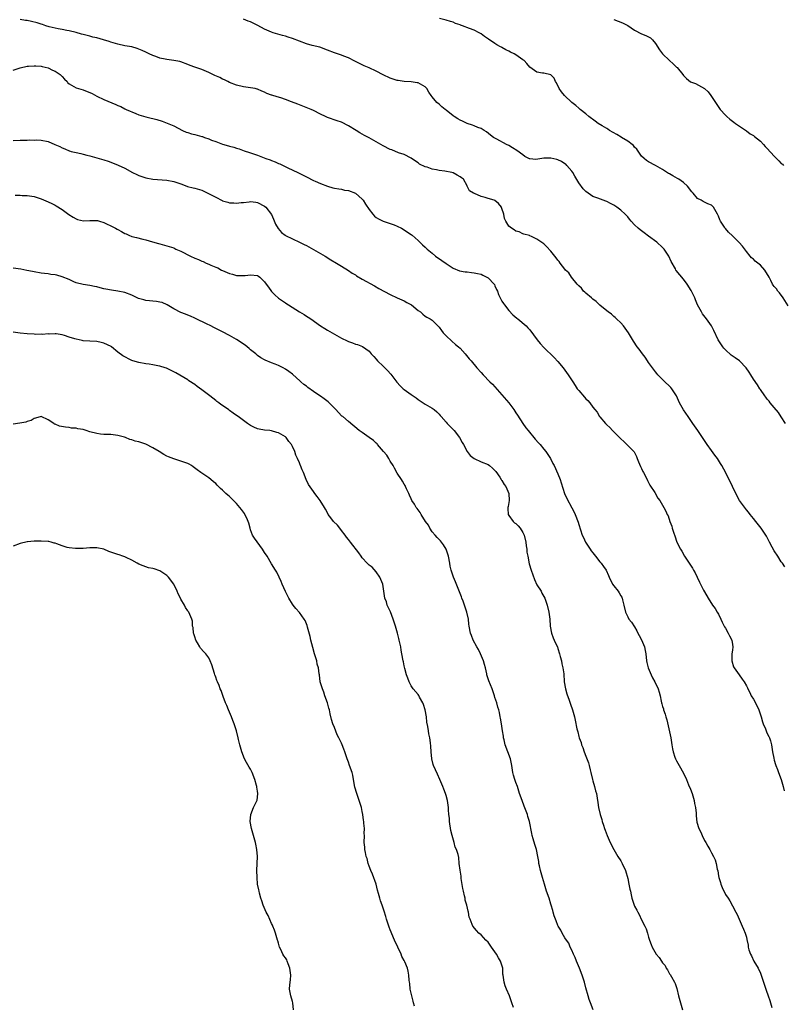
# Model space of a CAD drawing. Units: inches. Extents: x 2610000 to 2613000, y 1506000 to 1509000.
# Drawn here: x 2611397 to 2611616, y 1507947 to 1508229 of the extents above; entities that cross this region are included whole.
import ezdxf

# ---------------------------------------------------------------- set-up
doc = ezdxf.new("R2010")
doc.units = ezdxf.units.IN
doc.header["$MEASUREMENT"] = 0
doc.layers.add('LD26101506_10ft', color=113, linetype='Continuous')

msp = doc.modelspace()

# ---------------------------------------------------------------- linework, layer by layer
at = {"layer": 'LD26101506_10ft'}
for points, elevation in [([(2611617, 1508146.74), (2611615.5, 1508149), (2611614.47, 1508150.47), (2611614, 1508151), (2611613.59, 1508151.59), (2611613, 1508152.3), (2611612.69, 1508152.69), (2611612.48, 1508153), (2611612.02, 1508153.98), (2611611.5, 1508155), (2611610.32, 1508157), (2611609, 1508158.37), (2611608.27, 1508159), (2611607.55, 1508159.55), (2611607, 1508160.08), (2611606.49, 1508160.49), (2611606.09, 1508161), (2611605, 1508162.29), (2611603.86, 1508163.86), (2611602.93, 1508164.93), (2611601, 1508166.81), (2611599.87, 1508167.87), (2611599, 1508168.87), (2611598.93, 1508168.93), (2611598.73, 1508169.27), (2611597.61, 1508171), (2611597.4, 1508171.4), (2611597, 1508172.47), (2611596.79, 1508172.79), (2611596.7, 1508173), (2611595.54, 1508175), (2611595.29, 1508175.29), (2611595, 1508175.59), (2611593.99, 1508175.99), (2611593, 1508176.5), (2611592.62, 1508176.62), (2611592.04, 1508177), (2611591, 1508177.53), (2611589.75, 1508179), (2611589.39, 1508179.39), (2611588.17, 1508181), (2611587, 1508182.08), (2611585.66, 1508183), (2611585.26, 1508183.26), (2611583.96, 1508183.96), (2611583, 1508184.53), (2611582.7, 1508184.7), (2611581, 1508185.84), (2611579, 1508186.93), (2611577, 1508187.99), (2611576.4, 1508188.4), (2611575.69, 1508189), (2611575, 1508189.68), (2611573.64, 1508191.64), (2611573, 1508192.23), (2611572.66, 1508192.66), (2611572.25, 1508193), (2611571, 1508193.96), (2611569.25, 1508195), (2611569.11, 1508195.11), (2611567.87, 1508195.87), (2611565.83, 1508197), (2611565.34, 1508197.34), (2611565, 1508197.52), (2611563.71, 1508198.29), (2611562.56, 1508199), (2611561.69, 1508199.69), (2611559.9, 1508201), (2611559, 1508201.77), (2611557.41, 1508203), (2611557, 1508203.36), (2611556.11, 1508204.11), (2611555, 1508205), (2611552.87, 1508207), (2611552.05, 1508208.05), (2611551.37, 1508209), (2611550.61, 1508210.61), (2611550.31, 1508211), (2611549.96, 1508211.96), (2611548.95, 1508212.95), (2611547, 1508213.39), (2611546.56, 1508213.44), (2611545, 1508213.75), (2611543, 1508215.1), (2611542.14, 1508216.14), (2611541.32, 1508217), (2611541, 1508217.27), (2611539, 1508218.7), (2611538.46, 1508219), (2611537.47, 1508219.47), (2611537, 1508219.74), (2611536.11, 1508220.11), (2611535, 1508220.76), (2611534.83, 1508220.83), (2611534.54, 1508221), (2611533.52, 1508221.52), (2611533, 1508221.89), (2611531.13, 1508223.13), (2611529.97, 1508223.97), (2611529, 1508224.68), (2611528.51, 1508225), (2611527, 1508225.77), (2611525.74, 1508226.26), (2611523.74, 1508227), (2611523.16, 1508227.16), (2611523, 1508227.24), (2611521.67, 1508227.67), (2611521, 1508228), (2611520.22, 1508228.22), (2611519, 1508228.65), (2611517.06, 1508229.06)], 7830), ([(2611615.99, 1508071.99), (2611615.31, 1508073), (2611615, 1508073.39), (2611614.03, 1508075), (2611613, 1508076.57), (2611612.42, 1508077.58), (2611611.66, 1508079), (2611611.46, 1508079.46), (2611610.73, 1508080.73), (2611609.21, 1508083), (2611607.7, 1508085), (2611607, 1508085.82), (2611606.1, 1508087), (2611605.61, 1508087.61), (2611605, 1508088.31), (2611603.05, 1508091), (2611601.98, 1508093), (2611601.03, 1508095), (2611599.07, 1508098.93), (2611597.96, 1508101), (2611597.6, 1508101.6), (2611597, 1508102.57), (2611596.71, 1508103), (2611595.99, 1508103.99), (2611595, 1508105.29), (2611593.79, 1508107), (2611593, 1508108.15), (2611592.45, 1508109), (2611591.05, 1508111.05), (2611589.66, 1508113), (2611588.28, 1508115), (2611587, 1508116.94), (2611585.87, 1508119), (2611585.58, 1508119.58), (2611584.97, 1508121), (2611583.67, 1508123), (2611583.37, 1508123.37), (2611583, 1508123.74), (2611581.61, 1508125), (2611581, 1508125.6), (2611579.66, 1508127), (2611579.38, 1508127.38), (2611579, 1508127.81), (2611578.09, 1508129), (2611577, 1508130.49), (2611576.64, 1508131), (2611576.04, 1508132.04), (2611575.22, 1508133), (2611574.3, 1508134.3), (2611573.7, 1508135), (2611572.63, 1508136.63), (2611571.28, 1508139), (2611570.33, 1508140.33), (2611569.79, 1508141), (2611569, 1508141.85), (2611567.79, 1508143), (2611567.4, 1508143.4), (2611567, 1508143.71), (2611566.35, 1508144.35), (2611565.38, 1508145), (2611565, 1508145.29), (2611563, 1508146.96), (2611561.98, 1508147.98), (2611561, 1508148.68), (2611560.84, 1508148.84), (2611560.62, 1508149), (2611559, 1508150.41), (2611558.7, 1508150.7), (2611558.32, 1508151), (2611557.77, 1508151.77), (2611557, 1508152.48), (2611556.77, 1508152.77), (2611556.55, 1508153), (2611554.93, 1508155), (2611554.16, 1508156.16), (2611553.21, 1508157), (2611553, 1508157.24), (2611551.65, 1508159), (2611551.41, 1508159.41), (2611551, 1508159.83), (2611550.54, 1508160.54), (2611550.1, 1508161), (2611549, 1508162.44), (2611547.75, 1508163.75), (2611547, 1508164.48), (2611545, 1508165.83), (2611543.41, 1508166.59), (2611543, 1508166.77), (2611542.86, 1508166.86), (2611541.29, 1508167.29), (2611541, 1508167.34), (2611539.94, 1508167.94), (2611539, 1508168.14), (2611538.51, 1508168.51), (2611537.71, 1508169), (2611537, 1508169.6), (2611536.1, 1508171), (2611535.75, 1508171.75), (2611535.5, 1508173), (2611535, 1508174.66), (2611534.91, 1508174.91), (2611534.87, 1508175), (2611534.03, 1508176.03), (2611533, 1508176.89), (2611532.93, 1508176.93), (2611532.75, 1508177), (2611531, 1508177.54), (2611530.18, 1508177.82), (2611529, 1508178.11), (2611527.11, 1508178.89), (2611526.8, 1508179), (2611525.74, 1508179.74), (2611525.04, 1508181.04), (2611525, 1508181.16), (2611523.98, 1508183), (2611523.38, 1508183.38), (2611523, 1508183.76), (2611522.17, 1508184.17), (2611521, 1508184.89), (2611520.67, 1508185), (2611518.67, 1508185.33), (2611517, 1508185.54), (2611516.28, 1508185.72), (2611515, 1508185.93), (2611513.54, 1508186.46), (2611513, 1508186.59), (2611511.39, 1508187.39), (2611511, 1508187.68), (2611510.2, 1508188.2), (2611509, 1508189.04), (2611507, 1508190.08), (2611505.38, 1508190.62), (2611503.42, 1508191.42), (2611503, 1508191.56), (2611501, 1508192.58), (2611499, 1508193.76), (2611497, 1508194.86), (2611495.58, 1508195.58), (2611494.3, 1508196.3), (2611493.2, 1508197), (2611491, 1508198.35), (2611489, 1508199.35), (2611487.77, 1508199.77), (2611485, 1508200.75), (2611484.49, 1508201), (2611483, 1508201.68), (2611481, 1508202.69), (2611480.34, 1508203), (2611479.4, 1508203.4), (2611477, 1508204.34), (2611476.51, 1508204.51), (2611474.75, 1508205.25), (2611473, 1508205.88), (2611471.69, 1508206.31), (2611470.61, 1508206.61), (2611469.1, 1508207.1), (2611469, 1508207.14), (2611467.63, 1508207.63), (2611467, 1508207.97), (2611466.25, 1508208.25), (2611465, 1508208.82), (2611464.87, 1508208.87), (2611464.27, 1508209), (2611463, 1508209.23), (2611461, 1508209.49), (2611459, 1508209.99), (2611457, 1508210.78), (2611456.52, 1508211), (2611455.51, 1508211.51), (2611455, 1508211.73), (2611454.15, 1508212.15), (2611452.74, 1508212.74), (2611451, 1508213.57), (2611449, 1508214.44), (2611447, 1508215.18), (2611445.65, 1508215.65), (2611445, 1508215.91), (2611443, 1508216.64), (2611442.72, 1508216.72), (2611441, 1508217.09), (2611439, 1508217.35), (2611438.55, 1508217.45), (2611437, 1508217.72), (2611435.85, 1508218.15), (2611435, 1508218.44), (2611433.91, 1508219), (2611433, 1508219.41), (2611431.93, 1508219.93), (2611431, 1508220.31), (2611430.5, 1508220.5), (2611428.95, 1508220.95), (2611427, 1508221.29), (2611425, 1508221.68), (2611423, 1508222.28), (2611422.48, 1508222.48), (2611420.85, 1508223), (2611419, 1508223.5), (2611417.77, 1508223.77), (2611417, 1508223.98), (2611416.17, 1508224.17), (2611415, 1508224.52), (2611414.61, 1508224.61), (2611413, 1508225.09), (2611411, 1508225.55), (2611410.34, 1508225.66), (2611409, 1508225.92), (2611407.91, 1508226.09), (2611405.31, 1508226.69), (2611404.39, 1508227), (2611403.38, 1508227.38), (2611403, 1508227.45), (2611401.88, 1508227.88), (2611400.25, 1508228.25), (2611399, 1508228.5), (2611398.54, 1508228.54), (2611397, 1508228.81)], 7850), ([(2611616.17, 1508113), (2611615, 1508114.99), (2611614.21, 1508116.21), (2611613, 1508117.58), (2611611.84, 1508119), (2611611.48, 1508119.48), (2611611, 1508120.02), (2611610.61, 1508120.61), (2611610.3, 1508121), (2611609, 1508122.78), (2611608.85, 1508123), (2611608.15, 1508124.15), (2611607, 1508125.74), (2611606.27, 1508127), (2611605.76, 1508127.76), (2611604.95, 1508129), (2611603.03, 1508131), (2611601.81, 1508131.81), (2611600.65, 1508132.64), (2611599, 1508134.1), (2611598.59, 1508134.59), (2611598.28, 1508135), (2611596.92, 1508137), (2611595.66, 1508139.66), (2611595, 1508141), (2611593.62, 1508143), (2611592.47, 1508144.47), (2611592.15, 1508145), (2611591.04, 1508147.04), (2611590.43, 1508148.43), (2611590.24, 1508149), (2611589.84, 1508149.84), (2611589.17, 1508151.17), (2611588.02, 1508153), (2611587, 1508154.38), (2611584.9, 1508156.9), (2611584.84, 1508157), (2611584.66, 1508157.34), (2611583.47, 1508159.47), (2611582.81, 1508161), (2611581.48, 1508163), (2611581, 1508163.51), (2611579.4, 1508165), (2611577, 1508166.7), (2611575.7, 1508167.7), (2611574.54, 1508168.54), (2611574, 1508169), (2611573, 1508169.97), (2611571.99, 1508171), (2611571.57, 1508171.57), (2611571, 1508172.24), (2611570.62, 1508172.62), (2611570.29, 1508173), (2611569, 1508174.21), (2611567.9, 1508175), (2611567.37, 1508175.37), (2611567, 1508175.6), (2611566.05, 1508176.05), (2611565, 1508176.62), (2611564.71, 1508176.71), (2611562.41, 1508177.59), (2611561, 1508178.1), (2611559.64, 1508179), (2611559, 1508179.49), (2611558.25, 1508180.25), (2611557, 1508181.99), (2611555.91, 1508183.91), (2611555.27, 1508185), (2611555, 1508185.33), (2611553.57, 1508187), (2611553.3, 1508187.3), (2611553, 1508187.46), (2611552.09, 1508188.09), (2611551, 1508188.57), (2611550.67, 1508188.67), (2611549, 1508189.05), (2611546.97, 1508189.03), (2611544.71, 1508188.71), (2611543, 1508188.87), (2611542.9, 1508188.9), (2611541.57, 1508189.57), (2611541, 1508189.97), (2611539.26, 1508191.26), (2611538.04, 1508192.04), (2611537, 1508192.66), (2611536.31, 1508193), (2611533.5, 1508194.5), (2611533, 1508194.75), (2611532.6, 1508195), (2611531.68, 1508195.68), (2611530.58, 1508196.58), (2611529.94, 1508197), (2611529, 1508197.56), (2611528.13, 1508197.87), (2611527, 1508198.36), (2611526.54, 1508198.54), (2611525, 1508199.01), (2611523.65, 1508199.65), (2611523, 1508199.93), (2611522.36, 1508200.36), (2611521.29, 1508201), (2611521, 1508201.21), (2611519, 1508202.8), (2611518.72, 1508203), (2611517.81, 1508203.81), (2611517, 1508204.49), (2611516.31, 1508205), (2611515, 1508206.65), (2611514.7, 1508207), (2611514.01, 1508208.01), (2611513.5, 1508209), (2611513, 1508209.5), (2611511, 1508210.61), (2611510.68, 1508210.68), (2611509, 1508210.93), (2611507.02, 1508211.02), (2611505.28, 1508211.28), (2611505, 1508211.33), (2611503, 1508212.01), (2611501, 1508212.96), (2611499, 1508214), (2611497, 1508214.94), (2611495.56, 1508215.55), (2611494.21, 1508216.21), (2611492.89, 1508216.89), (2611491, 1508217.8), (2611489.73, 1508218.27), (2611489, 1508218.57), (2611487, 1508219.27), (2611485, 1508220.04), (2611482.82, 1508220.82), (2611480.64, 1508221.36), (2611479, 1508221.82), (2611477, 1508222.57), (2611475, 1508223.36), (2611473.72, 1508223.72), (2611473, 1508224), (2611472.18, 1508224.18), (2611469.48, 1508225), (2611469, 1508225.17), (2611467, 1508226.06), (2611465.08, 1508227.08), (2611463.75, 1508227.75), (2611463, 1508228.08), (2611462.35, 1508228.35), (2611461, 1508228.9)], 7840), ([(2611567, 1508228.78), (2611568.27, 1508228.27), (2611569, 1508228.02), (2611569.73, 1508227.73), (2611571.03, 1508227.03), (2611573, 1508225.71), (2611575, 1508224.73), (2611576.25, 1508224.25), (2611577, 1508223.87), (2611577.53, 1508223.53), (2611578.1, 1508223), (2611579, 1508221.96), (2611580.13, 1508220.13), (2611581, 1508218.95), (2611583, 1508217.01), (2611584.06, 1508216.06), (2611585, 1508215.17), (2611585.21, 1508215), (2611586.82, 1508213), (2611587, 1508212.76), (2611587.88, 1508211.88), (2611589, 1508210.96), (2611590.41, 1508210.41), (2611593, 1508209.07), (2611594.07, 1508208.07), (2611594.81, 1508207), (2611595, 1508206.77), (2611596.11, 1508205), (2611597.3, 1508203.3), (2611597.52, 1508203), (2611599, 1508201.34), (2611599.36, 1508201), (2611600.27, 1508200.27), (2611601, 1508199.66), (2611601.4, 1508199.4), (2611601.93, 1508199), (2611603, 1508198.25), (2611605, 1508196.89), (2611606.07, 1508196.07), (2611607, 1508195.56), (2611607.29, 1508195.29), (2611609, 1508193.92), (2611609.9, 1508193), (2611610.41, 1508192.41), (2611611, 1508191.84), (2611613, 1508189.61), (2611613.6, 1508189), (2611614.27, 1508188.27), (2611615, 1508187.56), (2611615.3, 1508187.3), (2611615.61, 1508187)], 7820), ([(2611395, 1508214.28), (2611397, 1508214.96), (2611399, 1508215.38), (2611399.39, 1508215.39), (2611401, 1508215.55), (2611401.5, 1508215.5), (2611403, 1508215.43), (2611403.33, 1508215.33), (2611405, 1508214.96), (2611406.3, 1508214.3), (2611407, 1508214.01), (2611408.48, 1508213), (2611408.73, 1508212.73), (2611409, 1508212.49), (2611409.7, 1508211.7), (2611410.42, 1508211), (2611410.67, 1508210.67), (2611411, 1508210.39), (2611412.38, 1508209.62), (2611413, 1508209.22), (2611415, 1508208.61), (2611416.18, 1508208.18), (2611417, 1508207.85), (2611417.58, 1508207.58), (2611419, 1508206.87), (2611421, 1508205.9), (2611424.43, 1508204.43), (2611425, 1508204.15), (2611425.82, 1508203.82), (2611427, 1508203.19), (2611427.4, 1508203), (2611430.17, 1508201.83), (2611431, 1508201.5), (2611433, 1508200.88), (2611434.56, 1508200.56), (2611435, 1508200.44), (2611436.18, 1508200.18), (2611437.69, 1508199.69), (2611439.13, 1508199.13), (2611441, 1508198.28), (2611443.5, 1508197), (2611444.53, 1508196.53), (2611445, 1508196.41), (2611446.04, 1508196.04), (2611447, 1508195.83), (2611449, 1508195.27), (2611449.23, 1508195.23), (2611449.8, 1508195), (2611451, 1508194.61), (2611451.77, 1508194.23), (2611453, 1508193.8), (2611454.96, 1508193.04), (2611456.64, 1508192.64), (2611457, 1508192.51), (2611458.23, 1508192.23), (2611459, 1508191.95), (2611459.74, 1508191.74), (2611461.2, 1508191.2), (2611462.7, 1508190.7), (2611465, 1508189.91), (2611467.4, 1508189), (2611468.58, 1508188.58), (2611469, 1508188.41), (2611470.03, 1508188.03), (2611471, 1508187.58), (2611471.41, 1508187.41), (2611473.69, 1508186.31), (2611476.53, 1508185), (2611479, 1508183.7), (2611481, 1508182.7), (2611481.52, 1508182.48), (2611483, 1508181.79), (2611485, 1508181), (2611486.53, 1508180.53), (2611487, 1508180.47), (2611488.23, 1508180.23), (2611489, 1508180.15), (2611489.94, 1508179.94), (2611491, 1508179.76), (2611493, 1508179.05), (2611493.08, 1508179), (2611495, 1508177.31), (2611495.25, 1508177), (2611495.9, 1508175.9), (2611497, 1508174.32), (2611498.04, 1508173), (2611498.48, 1508172.48), (2611499, 1508172.1), (2611499.65, 1508171.65), (2611501, 1508171), (2611503, 1508170.32), (2611504.08, 1508169.92), (2611505, 1508169.6), (2611506.22, 1508169), (2611507, 1508168.55), (2611507.9, 1508167.9), (2611509, 1508167.18), (2611509.25, 1508167), (2611511, 1508165.45), (2611511.49, 1508165), (2611512.23, 1508164.23), (2611513, 1508163.54), (2611513.55, 1508163), (2611515, 1508161.83), (2611515.99, 1508161), (2611517.76, 1508159.76), (2611519, 1508158.84), (2611521, 1508157.58), (2611522.82, 1508156.82), (2611524.49, 1508156.49), (2611525, 1508156.47), (2611526.28, 1508156.28), (2611527, 1508156.25), (2611527.99, 1508155.99), (2611529, 1508155.78), (2611529.55, 1508155.55), (2611530.71, 1508155), (2611531, 1508154.8), (2611532.74, 1508153), (2611532.82, 1508152.82), (2611533, 1508152.46), (2611533.45, 1508151.45), (2611533.68, 1508151), (2611533.99, 1508149.99), (2611534.5, 1508149), (2611534.64, 1508148.64), (2611535, 1508148.13), (2611535.44, 1508147.44), (2611535.76, 1508147), (2611537, 1508145.45), (2611538.15, 1508144.15), (2611539.21, 1508143.21), (2611539.5, 1508143), (2611541.9, 1508141), (2611542.45, 1508140.45), (2611543, 1508139.84), (2611545.09, 1508137), (2611545.93, 1508135.93), (2611547, 1508134.8), (2611549.94, 1508131.94), (2611551, 1508130.83), (2611552.51, 1508129), (2611553.95, 1508127), (2611555.25, 1508125), (2611555.92, 1508123.92), (2611556.58, 1508123), (2611557, 1508122.48), (2611558.62, 1508120.62), (2611559, 1508120.15), (2611559.59, 1508119.59), (2611560.13, 1508119), (2611561, 1508117.74), (2611561.63, 1508117), (2611562.24, 1508116.24), (2611562.93, 1508115), (2611563, 1508114.91), (2611564.62, 1508113), (2611564.82, 1508112.82), (2611565, 1508112.61), (2611565.92, 1508111.92), (2611566.7, 1508111), (2611566.86, 1508110.86), (2611567, 1508110.68), (2611568.85, 1508108.85), (2611569, 1508108.63), (2611569.91, 1508107.92), (2611570.8, 1508107), (2611572.8, 1508105), (2611572.89, 1508104.89), (2611573, 1508104.72), (2611573.57, 1508103.57), (2611573.76, 1508103), (2611574.1, 1508102.1), (2611574.71, 1508100.71), (2611575, 1508100.18), (2611575.33, 1508099.33), (2611575.52, 1508099), (2611576.1, 1508097.9), (2611576.7, 1508096.7), (2611577, 1508096.17), (2611577.37, 1508095.37), (2611578.78, 1508093.22), (2611579.68, 1508091.68), (2611580.22, 1508091), (2611581.36, 1508089), (2611581.92, 1508087.92), (2611582.3, 1508087), (2611582.56, 1508086.56), (2611583.07, 1508085), (2611583.62, 1508083.62), (2611583.77, 1508083), (2611584.1, 1508081.9), (2611584.58, 1508080.58), (2611585, 1508079.28), (2611585.12, 1508079), (2611586.15, 1508077), (2611586.47, 1508076.47), (2611587.31, 1508075), (2611588.59, 1508073), (2611589.55, 1508071.55), (2611589.85, 1508071), (2611590.29, 1508070.29), (2611590.88, 1508069), (2611591.61, 1508067.61), (2611591.86, 1508067), (2611592.72, 1508065.28), (2611593, 1508064.76), (2611594.03, 1508063), (2611595.34, 1508061), (2611596.02, 1508060.02), (2611596.67, 1508059), (2611597, 1508058.42), (2611597.71, 1508057), (2611598.07, 1508056.07), (2611598.65, 1508055), (2611598.74, 1508054.74), (2611599, 1508054.35), (2611599.81, 1508053), (2611600.17, 1508052.17), (2611600.81, 1508051), (2611601, 1508049.67), (2611601.08, 1508049), (2611601, 1508048.06), (2611600.88, 1508047), (2611600.82, 1508045), (2611601.3, 1508043.3), (2611601.46, 1508043), (2611602.9, 1508041), (2611603.82, 1508039.82), (2611604.34, 1508039), (2611605, 1508037.86), (2611605.28, 1508037.28), (2611605.38, 1508037), (2611605.95, 1508035.95), (2611606.41, 1508035), (2611607, 1508034.07), (2611608.08, 1508032.08), (2611608.55, 1508031), (2611609.21, 1508029), (2611609.58, 1508027.58), (2611609.81, 1508027), (2611610.48, 1508025.52), (2611610.66, 1508025), (2611610.73, 1508024.73), (2611611, 1508024.25), (2611611.4, 1508023.4), (2611611.63, 1508023), (2611611.9, 1508022.1), (2611612.2, 1508021), (2611612.52, 1508019), (2611612.84, 1508017.16), (2611613, 1508016.56), (2611613.37, 1508015.37), (2611613.45, 1508015), (2611613.91, 1508013.91), (2611614.2, 1508013), (2611614.93, 1508011), (2611615.57, 1508009), (2611615.83, 1508007.83)], 7860), ([(2611395, 1508194.12), (2611397, 1508194.23), (2611397.75, 1508194.25), (2611399, 1508194.23), (2611399.72, 1508194.28), (2611401, 1508194.26), (2611401.73, 1508194.27), (2611403, 1508194.19), (2611405, 1508193.81), (2611406.94, 1508193), (2611408.36, 1508192.36), (2611409, 1508191.98), (2611409.78, 1508191.78), (2611411, 1508191.16), (2611411.15, 1508191.15), (2611411.65, 1508191), (2611413, 1508190.64), (2611414.42, 1508190.42), (2611415, 1508190.23), (2611416.06, 1508189.94), (2611417, 1508189.75), (2611419, 1508189.2), (2611419.62, 1508189), (2611421, 1508188.61), (2611422.18, 1508188.18), (2611423, 1508187.92), (2611425.1, 1508187.1), (2611427, 1508186.17), (2611429.13, 1508185), (2611430.39, 1508184.39), (2611431, 1508184.13), (2611433, 1508183.43), (2611435, 1508183.04), (2611439, 1508182.77), (2611441, 1508182.39), (2611443, 1508181.67), (2611444.74, 1508181), (2611444.94, 1508180.94), (2611446.52, 1508180.52), (2611447, 1508180.45), (2611449, 1508179.87), (2611449.65, 1508179.65), (2611453, 1508177.86), (2611454.89, 1508176.89), (2611455, 1508176.81), (2611456.45, 1508176.45), (2611457, 1508176.24), (2611458.21, 1508176.22), (2611459, 1508176.17), (2611460.33, 1508176.33), (2611461, 1508176.37), (2611462.59, 1508176.59), (2611463, 1508176.61), (2611464.46, 1508176.46), (2611465, 1508176.39), (2611467, 1508175.33), (2611467.35, 1508175), (2611468.95, 1508172.95), (2611469.6, 1508171.6), (2611470.18, 1508170.18), (2611470.87, 1508168.87), (2611471.81, 1508167.81), (2611472.9, 1508167), (2611473, 1508166.94), (2611475, 1508165.94), (2611477.03, 1508165.03), (2611478.37, 1508164.37), (2611479, 1508164), (2611479.65, 1508163.65), (2611483, 1508161.72), (2611484.34, 1508161), (2611485.95, 1508159.95), (2611487.64, 1508159), (2611489, 1508158.15), (2611491, 1508156.88), (2611492.13, 1508156.13), (2611493, 1508155.63), (2611493.37, 1508155.37), (2611495, 1508154.42), (2611498.45, 1508152.45), (2611499.74, 1508151.74), (2611503, 1508149.99), (2611505, 1508149.06), (2611507, 1508148.16), (2611507.75, 1508147.75), (2611509.04, 1508147), (2611511, 1508145.44), (2611511.62, 1508145), (2611512.35, 1508144.35), (2611513, 1508143.82), (2611513.47, 1508143.47), (2611514.41, 1508143), (2611515, 1508142.63), (2611517, 1508140.68), (2611517.65, 1508139.65), (2611518.2, 1508139), (2611519, 1508138.15), (2611520.62, 1508136.62), (2611521.7, 1508135.7), (2611522.59, 1508135), (2611523, 1508134.6), (2611524.5, 1508133), (2611525.61, 1508131.61), (2611526.16, 1508131), (2611527.82, 1508129), (2611529, 1508127.65), (2611529.59, 1508127), (2611531.56, 1508125), (2611532.31, 1508124.31), (2611536.98, 1508119), (2611538.42, 1508117), (2611539, 1508116.1), (2611539.41, 1508115.41), (2611540.99, 1508112.99), (2611541.84, 1508111.84), (2611542.51, 1508111), (2611544.55, 1508108.55), (2611545.47, 1508107.47), (2611545.91, 1508107), (2611547, 1508105.71), (2611547.57, 1508105), (2611548.13, 1508104.13), (2611548.9, 1508103), (2611549.59, 1508101.59), (2611549.91, 1508101), (2611551, 1508098.63), (2611551.64, 1508097), (2611552, 1508096), (2611552.95, 1508092.95), (2611553.55, 1508091.55), (2611555, 1508088.86), (2611555.67, 1508087.67), (2611555.97, 1508087), (2611556.81, 1508084.81), (2611557, 1508084.09), (2611557.46, 1508082.54), (2611557.97, 1508081), (2611558.34, 1508080.34), (2611558.88, 1508079), (2611560.24, 1508077), (2611560.58, 1508076.58), (2611561, 1508075.95), (2611561.78, 1508075), (2611563, 1508073.44), (2611563.44, 1508073), (2611564.11, 1508072.11), (2611564.82, 1508071), (2611565.48, 1508069.48), (2611565.66, 1508069), (2611566.68, 1508067), (2611567, 1508066.53), (2611568.24, 1508065), (2611568.54, 1508064.54), (2611569, 1508063.66), (2611569.29, 1508063.29), (2611569.43, 1508063), (2611569.51, 1508062.49), (2611569.89, 1508061), (2611570.35, 1508059), (2611571, 1508057.63), (2611571.38, 1508057), (2611572.09, 1508056.09), (2611573, 1508054.8), (2611573.62, 1508053.62), (2611573.91, 1508053), (2611574.28, 1508052.28), (2611575, 1508051.08), (2611575.85, 1508049), (2611576, 1508048), (2611576.23, 1508047), (2611576.41, 1508045), (2611576.53, 1508044.53), (2611576.87, 1508043), (2611577.7, 1508041), (2611578.14, 1508040.14), (2611578.79, 1508039), (2611579.75, 1508037), (2611580.04, 1508036.04), (2611580.27, 1508035), (2611580.55, 1508033.45), (2611580.66, 1508033), (2611580.76, 1508032.76), (2611581, 1508031.96), (2611581.24, 1508031.24), (2611581.28, 1508031), (2611581.76, 1508029.76), (2611581.92, 1508029), (2611582.17, 1508028.17), (2611583.33, 1508023), (2611583.67, 1508021), (2611583.83, 1508019.83), (2611584, 1508019), (2611584.53, 1508017.47), (2611584.66, 1508017), (2611584.76, 1508016.76), (2611585, 1508016.4), (2611585.75, 1508015), (2611587, 1508012.88), (2611587.85, 1508011), (2611588.47, 1508009.53), (2611589, 1508008.24), (2611589.44, 1508007), (2611590.02, 1508005), (2611590.16, 1508004.16), (2611590.42, 1508003), (2611590.62, 1508001.38), (2611590.61, 1508000.61), (2611590.84, 1507998.84), (2611591.4, 1507997), (2611591.93, 1507995.93), (2611592.33, 1507995), (2611593, 1507993.59), (2611593.35, 1507993), (2611593.93, 1507991.93), (2611594.53, 1507991), (2611595, 1507990.03), (2611595.62, 1507989), (2611596.06, 1507988.06), (2611596.36, 1507987), (2611596.62, 1507985.38), (2611596.82, 1507984.82), (2611597, 1507983.44), (2611597.07, 1507983), (2611597.56, 1507981.56), (2611597.72, 1507981), (2611598.1, 1507980.1), (2611599, 1507978.12), (2611599.76, 1507977), (2611600.23, 1507976.23), (2611601, 1507974.83), (2611601.94, 1507973), (2611602.32, 1507972.32), (2611603.83, 1507969), (2611604.13, 1507968.13), (2611604.67, 1507967), (2611605, 1507965.85), (2611605.17, 1507965.16), (2611605.52, 1507963.52), (2611605.54, 1507963), (2611605.73, 1507962.27), (2611606.19, 1507961), (2611606.47, 1507960.47), (2611607.18, 1507959), (2611608.33, 1507957), (2611609, 1507955.51), (2611609.25, 1507955), (2611609.95, 1507953), (2611610.7, 1507950.7), (2611611.28, 1507949), (2611611.7, 1507947.7), (2611612.28, 1507945.72)], 7870), ([(2611395.58, 1508178.42), (2611397, 1508178.43), (2611397.59, 1508178.41), (2611399, 1508178.41), (2611401, 1508178.11), (2611403, 1508177.45), (2611405, 1508176.57), (2611406.05, 1508176.05), (2611407, 1508175.56), (2611407.36, 1508175.36), (2611409, 1508174.33), (2611410.94, 1508172.94), (2611412.14, 1508172.14), (2611413, 1508171.67), (2611413.47, 1508171.47), (2611415.12, 1508171.12), (2611417, 1508171.21), (2611417.2, 1508171.2), (2611419, 1508171.21), (2611419.17, 1508171.17), (2611419.73, 1508171), (2611421, 1508170.64), (2611421.77, 1508170.23), (2611423, 1508169.65), (2611424.28, 1508169), (2611424.74, 1508168.74), (2611425, 1508168.58), (2611426.07, 1508168.07), (2611427, 1508167.52), (2611427.37, 1508167.37), (2611428.16, 1508167), (2611429, 1508166.65), (2611430.32, 1508166.32), (2611432.18, 1508165.82), (2611433, 1508165.68), (2611434.92, 1508165.08), (2611436.62, 1508164.62), (2611437, 1508164.47), (2611439, 1508163.98), (2611439.71, 1508163.71), (2611441, 1508163.33), (2611441.63, 1508163), (2611443, 1508162.42), (2611445.76, 1508161), (2611447, 1508160.45), (2611448.05, 1508160.05), (2611449, 1508159.58), (2611449.43, 1508159.43), (2611450.28, 1508159), (2611451, 1508158.69), (2611451.59, 1508158.41), (2611453, 1508157.81), (2611453.6, 1508157.6), (2611454.68, 1508157), (2611455, 1508156.84), (2611456.33, 1508156.33), (2611457, 1508156), (2611457.8, 1508155.8), (2611459, 1508155.45), (2611459.43, 1508155.43), (2611461, 1508155.43), (2611461.46, 1508155.45), (2611463, 1508155.67), (2611465, 1508155.4), (2611465.26, 1508155.26), (2611465.6, 1508155), (2611467, 1508153.66), (2611467.49, 1508153), (2611468.09, 1508152.09), (2611469, 1508150.86), (2611469.92, 1508149.92), (2611470.97, 1508148.97), (2611473, 1508147.57), (2611473.35, 1508147.35), (2611473.85, 1508147), (2611477, 1508144.99), (2611478.3, 1508144.3), (2611479, 1508143.8), (2611479.53, 1508143.53), (2611480.21, 1508143), (2611483.05, 1508141), (2611484.27, 1508140.27), (2611485, 1508139.76), (2611486.35, 1508139), (2611487, 1508138.59), (2611489, 1508137.48), (2611490.7, 1508136.7), (2611491, 1508136.52), (2611492.15, 1508136.15), (2611493, 1508135.76), (2611493.64, 1508135.64), (2611495.07, 1508135.07), (2611497, 1508133.73), (2611497.53, 1508133), (2611498.27, 1508132.27), (2611499, 1508131.45), (2611499.36, 1508131), (2611501, 1508129.48), (2611502.22, 1508128.22), (2611503.14, 1508127.14), (2611504.88, 1508124.88), (2611505.84, 1508123.84), (2611506.74, 1508123), (2611507, 1508122.79), (2611509, 1508121.37), (2611510.42, 1508120.42), (2611511, 1508119.96), (2611512.45, 1508119), (2611513, 1508118.59), (2611515, 1508117.42), (2611515.56, 1508117), (2611516.35, 1508116.35), (2611517, 1508115.73), (2611517.33, 1508115.33), (2611517.54, 1508115), (2611519, 1508113.4), (2611519.34, 1508113), (2611520.14, 1508112.14), (2611521.27, 1508111), (2611522.83, 1508109), (2611523.59, 1508107.59), (2611523.95, 1508107), (2611525, 1508105.04), (2611525.86, 1508103.86), (2611527, 1508102.96), (2611529, 1508102.06), (2611531, 1508101.31), (2611531.45, 1508101), (2611532.28, 1508100.28), (2611533, 1508099.59), (2611533.26, 1508099.26), (2611534.36, 1508097.64), (2611534.77, 1508097), (2611534.84, 1508096.84), (2611535, 1508096.66), (2611535.59, 1508095.59), (2611536.08, 1508095), (2611536.99, 1508093), (2611537.03, 1508091), (2611536.74, 1508089.26), (2611536.72, 1508089), (2611536.72, 1508088.72), (2611536.79, 1508087), (2611537, 1508086.67), (2611538.16, 1508085), (2611538.62, 1508084.62), (2611539, 1508084.36), (2611539.67, 1508083.67), (2611540.23, 1508083), (2611541, 1508081.77), (2611541.37, 1508081), (2611541.81, 1508079), (2611541.94, 1508077.94), (2611542.08, 1508077), (2611542.16, 1508076.16), (2611542.37, 1508075), (2611542.81, 1508072.81), (2611543.38, 1508071), (2611544.32, 1508068.32), (2611545, 1508066.85), (2611546.19, 1508065), (2611546.46, 1508064.46), (2611547.28, 1508063), (2611547.93, 1508061), (2611548.39, 1508059), (2611548.67, 1508057), (2611548.84, 1508055), (2611549.18, 1508053), (2611549.66, 1508051.66), (2611549.93, 1508051), (2611550.26, 1508050.26), (2611550.86, 1508049), (2611551, 1508048.6), (2611551.5, 1508047), (2611551.7, 1508046.3), (2611552.02, 1508045), (2611552.17, 1508044.17), (2611552.47, 1508043), (2611552.68, 1508041.32), (2611552.84, 1508039), (2611553.18, 1508037), (2611553.59, 1508035.59), (2611554.28, 1508033.72), (2611554.66, 1508032.66), (2611555.22, 1508031), (2611555.78, 1508029), (2611556, 1508028), (2611556.47, 1508025.53), (2611556.59, 1508025), (2611556.7, 1508024.7), (2611557, 1508023.37), (2611557.11, 1508023), (2611557.66, 1508021.66), (2611557.82, 1508021), (2611558.19, 1508020.2), (2611558.53, 1508019), (2611559, 1508017.69), (2611559.76, 1508015.76), (2611559.97, 1508015), (2611560.24, 1508013.76), (2611560.45, 1508013), (2611560.9, 1508011), (2611561, 1508010.61), (2611561.5, 1508009), (2611561.79, 1508007.79), (2611562.03, 1508007), (2611562.3, 1508005.7), (2611562.44, 1508004.44), (2611562.69, 1508003), (2611563.14, 1508001), (2611563.59, 1507999.59), (2611563.73, 1507999), (2611564.04, 1507997.96), (2611564.37, 1507997), (2611564.54, 1507996.54), (2611565.09, 1507995), (2611566, 1507993), (2611567, 1507990.97), (2611568.2, 1507989), (2611569, 1507987.77), (2611569.46, 1507987), (2611570.34, 1507985), (2611571, 1507982.69), (2611571.37, 1507981), (2611571.62, 1507979.62), (2611571.78, 1507979), (2611572.03, 1507977.97), (2611572.22, 1507977), (2611572.43, 1507976.43), (2611572.88, 1507975), (2611573, 1507974.75), (2611573.62, 1507973.62), (2611573.89, 1507973), (2611574.31, 1507972.31), (2611575, 1507970.8), (2611575.95, 1507969), (2611576.27, 1507968.27), (2611576.69, 1507967), (2611577, 1507965.83), (2611577.24, 1507965), (2611577.74, 1507963.74), (2611577.97, 1507963), (2611579.12, 1507961), (2611580.02, 1507960.02), (2611580.65, 1507959), (2611581, 1507958.5), (2611581.71, 1507957.71), (2611582.07, 1507957), (2611582.45, 1507956.45), (2611583, 1507955.38), (2611583.16, 1507955.16), (2611583.53, 1507954.47), (2611584.41, 1507953), (2611584.61, 1507952.61), (2611585.12, 1507951.12), (2611585.6, 1507949), (2611586.67, 1507945)], 7880), ([(2611561.11, 1507945), (2611560.33, 1507947), (2611560.02, 1507948.02), (2611559.66, 1507949), (2611559, 1507951.37), (2611558.62, 1507953), (2611557.99, 1507955), (2611557.22, 1507957), (2611556.37, 1507959), (2611555.99, 1507959.99), (2611555.48, 1507961), (2611555, 1507962.16), (2611554.57, 1507963), (2611554.11, 1507964.11), (2611553.46, 1507965), (2611553, 1507965.68), (2611552.23, 1507967), (2611551.84, 1507967.84), (2611551.09, 1507969), (2611551, 1507969.17), (2611550.51, 1507970.51), (2611550.31, 1507971), (2611549.99, 1507971.99), (2611549.7, 1507973), (2611549.52, 1507973.52), (2611549.12, 1507975), (2611549, 1507975.32), (2611548.48, 1507977), (2611547.79, 1507979), (2611547.17, 1507981), (2611546.61, 1507983), (2611546.27, 1507984.27), (2611546.04, 1507985), (2611545.72, 1507986.28), (2611545.57, 1507987), (2611545.51, 1507987.51), (2611545.26, 1507989), (2611544.89, 1507991), (2611544.43, 1507992.43), (2611543.97, 1507994.03), (2611543.66, 1507995), (2611543.53, 1507995.53), (2611542.86, 1507999), (2611542.43, 1508000.43), (2611542.28, 1508001), (2611541.38, 1508003.38), (2611540.75, 1508005), (2611540.06, 1508007), (2611539.4, 1508009), (2611539, 1508010.13), (2611538.66, 1508011), (2611538.3, 1508012.3), (2611538.11, 1508013), (2611537.83, 1508015), (2611537.42, 1508017), (2611535.96, 1508021), (2611535.59, 1508022.41), (2611535.46, 1508023), (2611535.42, 1508023.42), (2611535.14, 1508025), (2611534.82, 1508027), (2611534.61, 1508028.61), (2611534.49, 1508029), (2611534.25, 1508030.25), (2611534.1, 1508031), (2611533.78, 1508031.78), (2611533.5, 1508033), (2611533, 1508034.54), (2611532.87, 1508035), (2611532.42, 1508036.42), (2611532.2, 1508037), (2611531.26, 1508039.26), (2611530.77, 1508040.77), (2611530.71, 1508041), (2611530.66, 1508041.34), (2611530.28, 1508043), (2611529.97, 1508043.97), (2611529.74, 1508045), (2611528.89, 1508047), (2611528.24, 1508048.24), (2611527.77, 1508049), (2611526.71, 1508051), (2611526.3, 1508052.3), (2611526.01, 1508053), (2611525.64, 1508055), (2611525.53, 1508055.53), (2611525.4, 1508057), (2611524.98, 1508059), (2611524.42, 1508060.42), (2611524.29, 1508061), (2611523.87, 1508062.13), (2611523.53, 1508063), (2611523.4, 1508063.4), (2611521.71, 1508067.71), (2611521.11, 1508069), (2611520.43, 1508071), (2611520.2, 1508072.2), (2611520.02, 1508073), (2611519.67, 1508075), (2611518.99, 1508077), (2611518.23, 1508078.23), (2611517.37, 1508079.37), (2611516.41, 1508080.41), (2611515.82, 1508081), (2611515, 1508082.01), (2611514.35, 1508083), (2611513.92, 1508083.92), (2611513.12, 1508085), (2611511.88, 1508087), (2611511.58, 1508087.58), (2611511, 1508088.26), (2611510.72, 1508088.72), (2611510.45, 1508089), (2611509.95, 1508089.95), (2611509.19, 1508091), (2611509, 1508091.41), (2611508.54, 1508092.54), (2611508.3, 1508093), (2611507.69, 1508094.31), (2611507.4, 1508095), (2611507.26, 1508095.26), (2611507, 1508095.65), (2611506.53, 1508096.53), (2611506.25, 1508097), (2611505, 1508098.84), (2611504.24, 1508100.24), (2611503.87, 1508101), (2611503, 1508102.29), (2611502.59, 1508103), (2611501.98, 1508103.98), (2611501.09, 1508105), (2611499.39, 1508107), (2611499.23, 1508107.23), (2611499, 1508107.42), (2611498.19, 1508108.19), (2611497, 1508109.05), (2611495, 1508110.43), (2611494.65, 1508110.65), (2611494.14, 1508111), (2611491, 1508113.6), (2611489.41, 1508115), (2611489.18, 1508115.18), (2611488.15, 1508116.15), (2611487.41, 1508117), (2611487, 1508117.42), (2611486.24, 1508118.24), (2611485.23, 1508119.23), (2611484.1, 1508120.1), (2611483, 1508120.87), (2611482.79, 1508121), (2611481, 1508122.24), (2611479.38, 1508123.38), (2611479, 1508123.69), (2611478.22, 1508124.22), (2611477.4, 1508125), (2611477.17, 1508125.17), (2611475, 1508127.13), (2611473.91, 1508127.91), (2611473, 1508128.6), (2611472.32, 1508129), (2611471, 1508129.64), (2611470.01, 1508130.01), (2611469, 1508130.45), (2611467.18, 1508131.18), (2611467, 1508131.29), (2611465.89, 1508131.89), (2611465, 1508132.55), (2611464.49, 1508133), (2611463, 1508134.15), (2611462.55, 1508134.55), (2611462.03, 1508135), (2611461.44, 1508135.44), (2611461, 1508135.73), (2611460.26, 1508136.26), (2611459, 1508137.09), (2611457, 1508138.24), (2611455, 1508139.31), (2611453.83, 1508139.83), (2611453, 1508140.29), (2611452.5, 1508140.5), (2611451.57, 1508141), (2611450.4, 1508141.6), (2611447.4, 1508143), (2611447, 1508143.2), (2611445.76, 1508143.76), (2611445, 1508144.06), (2611444.36, 1508144.36), (2611443, 1508144.88), (2611441, 1508145.92), (2611439.08, 1508147.08), (2611437.67, 1508147.67), (2611437, 1508147.83), (2611436.01, 1508148.01), (2611433, 1508148.31), (2611432.43, 1508148.43), (2611430.9, 1508148.9), (2611429, 1508149.83), (2611427, 1508150.61), (2611425, 1508150.99), (2611423.2, 1508151.2), (2611421.51, 1508151.51), (2611421, 1508151.65), (2611419.91, 1508151.91), (2611419, 1508152.19), (2611418.32, 1508152.32), (2611417, 1508152.6), (2611415, 1508152.87), (2611413, 1508153.38), (2611412.35, 1508153.65), (2611411, 1508154.27), (2611409.08, 1508155.08), (2611407.51, 1508155.51), (2611407, 1508155.63), (2611405.77, 1508155.77), (2611405, 1508155.9), (2611403.98, 1508155.98), (2611403, 1508156.12), (2611401, 1508156.48), (2611400.58, 1508156.58), (2611398.92, 1508156.92), (2611397.23, 1508157.23), (2611395, 1508157.59)], 7890), ([(2611538.28, 1507945.72), (2611537.83, 1507947), (2611537.6, 1507947.6), (2611537.13, 1507949), (2611536.28, 1507951), (2611535.93, 1507951.93), (2611535.59, 1507953), (2611535.32, 1507955), (2611535.29, 1507955.29), (2611535.2, 1507957), (2611534.69, 1507958.69), (2611534.62, 1507959), (2611533.98, 1507959.98), (2611533.46, 1507961), (2611532.03, 1507963), (2611531.61, 1507963.61), (2611531, 1507964.39), (2611530.39, 1507965), (2611529, 1507966.53), (2611528.38, 1507967), (2611527.73, 1507967.73), (2611526.69, 1507969), (2611526.48, 1507969.52), (2611525.85, 1507971), (2611525.62, 1507971.62), (2611525.4, 1507973), (2611525.29, 1507973.29), (2611524.96, 1507975), (2611524.5, 1507976.5), (2611524.44, 1507977), (2611524.3, 1507977.7), (2611523.96, 1507979), (2611523.81, 1507979.81), (2611523.35, 1507982.65), (2611523.31, 1507983), (2611523.29, 1507983.29), (2611522.98, 1507985.02), (2611522.76, 1507987), (2611522.64, 1507988.64), (2611522.41, 1507989.59), (2611521.95, 1507991), (2611521.6, 1507991.6), (2611521.26, 1507993), (2611520.71, 1507995), (2611520.39, 1507996.39), (2611519.99, 1507999), (2611519.93, 1507999.93), (2611519.78, 1508001), (2611519.67, 1508002.33), (2611519.64, 1508003), (2611519.38, 1508005), (2611519, 1508006.42), (2611518.83, 1508007), (2611518.3, 1508008.3), (2611518.05, 1508009), (2611517.23, 1508011), (2611516.52, 1508012.52), (2611515.42, 1508015), (2611515.32, 1508015.32), (2611514.89, 1508017), (2611514.69, 1508019), (2611514.62, 1508020.62), (2611514.49, 1508021.51), (2611514.32, 1508023), (2611514.07, 1508024.07), (2611513.91, 1508025), (2611513.76, 1508026.24), (2611513.48, 1508027.48), (2611513.36, 1508029), (2611513.02, 1508031), (2611512.49, 1508032.49), (2611512.29, 1508033), (2611511.42, 1508034.58), (2611511.14, 1508035.13), (2611511, 1508035.34), (2611509.59, 1508037), (2611509, 1508037.84), (2611508.41, 1508039), (2611508.05, 1508040.05), (2611507.69, 1508041), (2611507.18, 1508042.82), (2611507, 1508043.58), (2611506.78, 1508044.78), (2611506.71, 1508045), (2611506.33, 1508047), (2611506.1, 1508048.1), (2611505.99, 1508049), (2611505.77, 1508050.23), (2611505.58, 1508051), (2611505.43, 1508051.43), (2611505.06, 1508053), (2611504.48, 1508055), (2611504.1, 1508056.1), (2611503.84, 1508057), (2611503.07, 1508059.07), (2611502.45, 1508060.45), (2611502.14, 1508061), (2611501.9, 1508061.9), (2611501.46, 1508063), (2611501.2, 1508065), (2611500.87, 1508067), (2611500.31, 1508068.31), (2611500.05, 1508069), (2611499, 1508070.52), (2611497.83, 1508071.83), (2611497, 1508072.46), (2611496.39, 1508073), (2611495, 1508074.52), (2611494.65, 1508075), (2611494.02, 1508076.02), (2611491.64, 1508079), (2611491.37, 1508079.37), (2611491, 1508079.8), (2611490.48, 1508080.48), (2611490.05, 1508081), (2611489, 1508082.42), (2611488.52, 1508083), (2611487.86, 1508083.86), (2611486.77, 1508085), (2611485.99, 1508085.99), (2611485.23, 1508087), (2611485, 1508087.41), (2611484.48, 1508088.48), (2611484.2, 1508089), (2611482.97, 1508091), (2611482.09, 1508092.09), (2611481.42, 1508093), (2611481, 1508093.52), (2611479.57, 1508095.57), (2611478.96, 1508096.96), (2611478.12, 1508099), (2611477.76, 1508099.76), (2611477.3, 1508101), (2611477.2, 1508101.2), (2611477, 1508101.76), (2611476.46, 1508103), (2611475.98, 1508103.98), (2611475.63, 1508105), (2611475, 1508106.43), (2611474.68, 1508107), (2611473.91, 1508107.91), (2611473.2, 1508109), (2611473, 1508109.2), (2611471, 1508110.36), (2611470.49, 1508110.49), (2611469, 1508110.94), (2611468.53, 1508111), (2611467, 1508111.16), (2611465.43, 1508111.43), (2611465, 1508111.52), (2611463.96, 1508111.96), (2611463, 1508112.42), (2611462.65, 1508112.65), (2611462.16, 1508113), (2611459.44, 1508115), (2611459, 1508115.35), (2611458.01, 1508116.01), (2611457, 1508116.76), (2611456.64, 1508117), (2611454.5, 1508118.5), (2611453.88, 1508119), (2611453.36, 1508119.36), (2611453, 1508119.63), (2611451.3, 1508121), (2611449, 1508122.73), (2611447.67, 1508123.67), (2611447, 1508124.2), (2611445.3, 1508125.3), (2611445, 1508125.53), (2611441.56, 1508127.56), (2611441, 1508127.84), (2611440.25, 1508128.25), (2611438.88, 1508128.88), (2611438.55, 1508129), (2611437, 1508129.47), (2611436.43, 1508129.57), (2611435, 1508129.88), (2611433.99, 1508130.01), (2611433, 1508130.15), (2611431, 1508130.49), (2611429.32, 1508131), (2611429, 1508131.13), (2611426.45, 1508132.45), (2611425, 1508133.49), (2611423.2, 1508135), (2611423.08, 1508135.08), (2611421, 1508136.07), (2611420.24, 1508136.24), (2611419, 1508136.53), (2611417, 1508136.63), (2611415, 1508136.76), (2611414.79, 1508136.79), (2611413.94, 1508137), (2611413, 1508137.18), (2611412.7, 1508137.3), (2611411, 1508137.81), (2611409.72, 1508138.28), (2611409, 1508138.45), (2611407.27, 1508138.73), (2611407, 1508138.75), (2611405.33, 1508138.67), (2611405, 1508138.69), (2611403.44, 1508138.56), (2611403, 1508138.6), (2611401.44, 1508138.56), (2611401, 1508138.6), (2611399, 1508138.7), (2611397, 1508138.95), (2611395, 1508139.23)], 7900), ([(2611509.94, 1507946.06), (2611509.69, 1507947), (2611509.56, 1507947.56), (2611509.19, 1507949), (2611508.75, 1507951), (2611508.61, 1507952.61), (2611508.52, 1507953), (2611508.43, 1507953.57), (2611508.37, 1507955), (2611508.15, 1507956.15), (2611507.92, 1507957), (2611507.18, 1507958.82), (2611507, 1507959.2), (2611506.36, 1507960.36), (2611506.11, 1507961), (2611505.16, 1507963), (2611504.24, 1507965), (2611503, 1507967.93), (2611502.72, 1507968.72), (2611501.97, 1507971), (2611501.77, 1507971.77), (2611501.29, 1507973.29), (2611500.71, 1507975), (2611500.23, 1507976.23), (2611499.99, 1507977), (2611499.64, 1507978.36), (2611499.33, 1507979.33), (2611498.92, 1507981), (2611497.94, 1507983.94), (2611497.44, 1507985), (2611497, 1507986.17), (2611496.72, 1507987), (2611496.38, 1507988.38), (2611496.15, 1507989), (2611495.87, 1507990.13), (2611495.72, 1507991), (2611495.69, 1507991.69), (2611495.54, 1507993), (2611495.58, 1507995), (2611495.56, 1507995.56), (2611495.58, 1507997), (2611495.48, 1507998.52), (2611495.42, 1507999), (2611495.35, 1507999.35), (2611495.15, 1508001), (2611495, 1508001.86), (2611494.76, 1508003), (2611494.14, 1508005), (2611493.83, 1508005.83), (2611493.42, 1508007), (2611492.87, 1508008.87), (2611492.49, 1508011), (2611492.24, 1508012.25), (2611492.05, 1508013), (2611491.36, 1508015), (2611491, 1508015.98), (2611490.66, 1508017), (2611490.04, 1508019), (2611489.73, 1508019.73), (2611489.25, 1508021), (2611489, 1508021.47), (2611488.27, 1508023), (2611487.83, 1508023.83), (2611487, 1508025.92), (2611486.6, 1508027), (2611486.22, 1508028.22), (2611485.81, 1508029.81), (2611485.56, 1508031), (2611485.45, 1508031.45), (2611485.03, 1508033), (2611484.31, 1508035), (2611484.01, 1508036.01), (2611483.55, 1508037), (2611482.96, 1508039), (2611482.69, 1508041), (2611482.67, 1508041.33), (2611482.44, 1508043), (2611482.1, 1508044.1), (2611481.94, 1508045), (2611481.52, 1508046.48), (2611481.35, 1508047), (2611480.83, 1508048.83), (2611480.28, 1508051), (2611480.05, 1508052.05), (2611479.3, 1508054.7), (2611479.2, 1508055.2), (2611478.61, 1508056.61), (2611478.35, 1508057), (2611477, 1508058.86), (2611475.99, 1508059.99), (2611475.18, 1508061), (2611475, 1508061.26), (2611474, 1508063), (2611473, 1508064.9), (2611472.06, 1508067), (2611471.76, 1508067.76), (2611471.21, 1508069), (2611470.47, 1508070.47), (2611470.17, 1508071), (2611469, 1508072.83), (2611467.71, 1508075), (2611467, 1508076.05), (2611466.43, 1508077), (2611464.14, 1508080.14), (2611463.56, 1508081), (2611463, 1508082.59), (2611462.87, 1508083), (2611462.45, 1508084.45), (2611462.33, 1508085), (2611461.92, 1508085.92), (2611461.39, 1508087), (2611461.25, 1508087.25), (2611460.42, 1508088.42), (2611459, 1508090.13), (2611458.1, 1508091), (2611457, 1508092.13), (2611456.51, 1508092.51), (2611455.95, 1508093), (2611455, 1508093.91), (2611454.4, 1508094.4), (2611453.39, 1508095.39), (2611453, 1508095.81), (2611452.36, 1508096.36), (2611451.57, 1508097), (2611451, 1508097.43), (2611449, 1508098.82), (2611448.77, 1508099), (2611447.73, 1508099.73), (2611446.6, 1508100.6), (2611446.06, 1508101), (2611445.38, 1508101.38), (2611445, 1508101.55), (2611444.18, 1508101.82), (2611443, 1508102.26), (2611441, 1508102.87), (2611439.46, 1508103.46), (2611439, 1508103.72), (2611438.13, 1508104.13), (2611436.8, 1508105), (2611435, 1508106.02), (2611433, 1508107.07), (2611431, 1508107.75), (2611429.98, 1508107.98), (2611429, 1508108.35), (2611428.46, 1508108.46), (2611427.21, 1508109), (2611426.88, 1508109.12), (2611425, 1508109.64), (2611423, 1508109.86), (2611421.93, 1508109.93), (2611421, 1508109.91), (2611420.01, 1508109.99), (2611419, 1508110.15), (2611417, 1508110.68), (2611415.9, 1508111), (2611415, 1508111.29), (2611413.54, 1508111.54), (2611413, 1508111.66), (2611411.74, 1508111.74), (2611411, 1508111.85), (2611409.96, 1508111.96), (2611408.3, 1508112.3), (2611407, 1508112.84), (2611406.87, 1508112.87), (2611406.63, 1508113), (2611405, 1508114.1), (2611403, 1508115.01), (2611401.42, 1508114.58), (2611401, 1508114.49), (2611400.11, 1508113.89), (2611399, 1508113.62), (2611398.59, 1508113.41), (2611396.9, 1508113.1), (2611395, 1508112.89)], 7910), ([(2611475.33, 1507945), (2611475.1, 1507947), (2611475, 1507947.41), (2611474.54, 1507949), (2611474.47, 1507949.53), (2611474.19, 1507951), (2611474.24, 1507952.24), (2611474.4, 1507953.6), (2611474.49, 1507955), (2611474.33, 1507956.33), (2611474.23, 1507957), (2611473.76, 1507958.24), (2611473.5, 1507959), (2611473.35, 1507959.35), (2611473, 1507959.97), (2611472.53, 1507960.53), (2611472.28, 1507961), (2611471.65, 1507962.35), (2611471.31, 1507963), (2611471, 1507964.09), (2611470.78, 1507964.78), (2611470.75, 1507965), (2611470.31, 1507966.31), (2611470.18, 1507967), (2611469.83, 1507967.83), (2611469.39, 1507969), (2611469.27, 1507969.27), (2611469, 1507969.79), (2611468.03, 1507972.03), (2611467.5, 1507973), (2611466.63, 1507975), (2611466.26, 1507976.26), (2611465.96, 1507977), (2611465.54, 1507978.46), (2611465.42, 1507979), (2611465.38, 1507979.38), (2611465.02, 1507981), (2611464.85, 1507983), (2611464.83, 1507985), (2611464.93, 1507987), (2611464.97, 1507988.97), (2611464.79, 1507991), (2611464.51, 1507992.51), (2611464.39, 1507993), (2611463.83, 1507995), (2611463.22, 1507997), (2611462.87, 1507999), (2611463.04, 1508001), (2611463.88, 1508003), (2611464.9, 1508005.1), (2611465.12, 1508006.88), (2611465.12, 1508007), (2611465, 1508007.7), (2611464.79, 1508008.79), (2611464.79, 1508009), (2611464.72, 1508009.28), (2611464.19, 1508011), (2611463.45, 1508013), (2611463, 1508013.95), (2611462.6, 1508014.6), (2611461.86, 1508015.86), (2611461.27, 1508017), (2611460.46, 1508019), (2611459.89, 1508021), (2611459.54, 1508022.46), (2611459.44, 1508023), (2611458.97, 1508025), (2611458.33, 1508027), (2611457.93, 1508027.93), (2611457.51, 1508029), (2611456.65, 1508031), (2611456.2, 1508032.2), (2611455.85, 1508033), (2611455.16, 1508034.84), (2611454.57, 1508036.57), (2611454.33, 1508037), (2611453.99, 1508037.99), (2611453.49, 1508039), (2611453.37, 1508039.38), (2611453, 1508040.34), (2611452.84, 1508040.84), (2611452.76, 1508041), (2611452.62, 1508041.38), (2611451.86, 1508043.86), (2611451.43, 1508045), (2611451, 1508045.85), (2611450.16, 1508047), (2611449.6, 1508047.6), (2611448.67, 1508048.67), (2611448.46, 1508049), (2611447.77, 1508050.23), (2611447.31, 1508051), (2611447, 1508051.91), (2611446.78, 1508052.78), (2611446.69, 1508053), (2611446.58, 1508054.58), (2611446.4, 1508055), (2611446.39, 1508056.39), (2611446.17, 1508057), (2611445.3, 1508059), (2611445.14, 1508059.14), (2611445, 1508059.4), (2611444.35, 1508060.35), (2611444.07, 1508061), (2611443, 1508062.75), (2611442.88, 1508063), (2611442.21, 1508064.21), (2611441.93, 1508065), (2611441, 1508067), (2611439.53, 1508069), (2611439, 1508069.49), (2611437, 1508070.82), (2611435.35, 1508071.35), (2611435, 1508071.49), (2611433.72, 1508071.72), (2611432.22, 1508072.22), (2611431, 1508072.74), (2611430.48, 1508073), (2611429, 1508073.9), (2611427.35, 1508074.65), (2611427, 1508074.82), (2611426.43, 1508075), (2611425.39, 1508075.39), (2611425, 1508075.48), (2611423.85, 1508075.85), (2611423, 1508076.18), (2611422.37, 1508076.37), (2611421, 1508077.02), (2611419, 1508077.4), (2611417, 1508077.4), (2611415, 1508077.26), (2611413.21, 1508077.21), (2611413, 1508077.19), (2611412.81, 1508077.19), (2611411, 1508077.39), (2611410.48, 1508077.52), (2611409, 1508077.97), (2611407.48, 1508078.52), (2611407, 1508078.71), (2611406.78, 1508078.78), (2611405.84, 1508079), (2611405.19, 1508079.19), (2611405, 1508079.21), (2611403, 1508079.36), (2611401.3, 1508079.3), (2611401, 1508079.34), (2611399.13, 1508079.13), (2611399, 1508079.13), (2611397, 1508078.61), (2611395, 1508077.9)], 7920)]:
    msp.add_lwpolyline(points, dxfattribs=dict(at, elevation=elevation))

doc.saveas('drawing.dxf')
